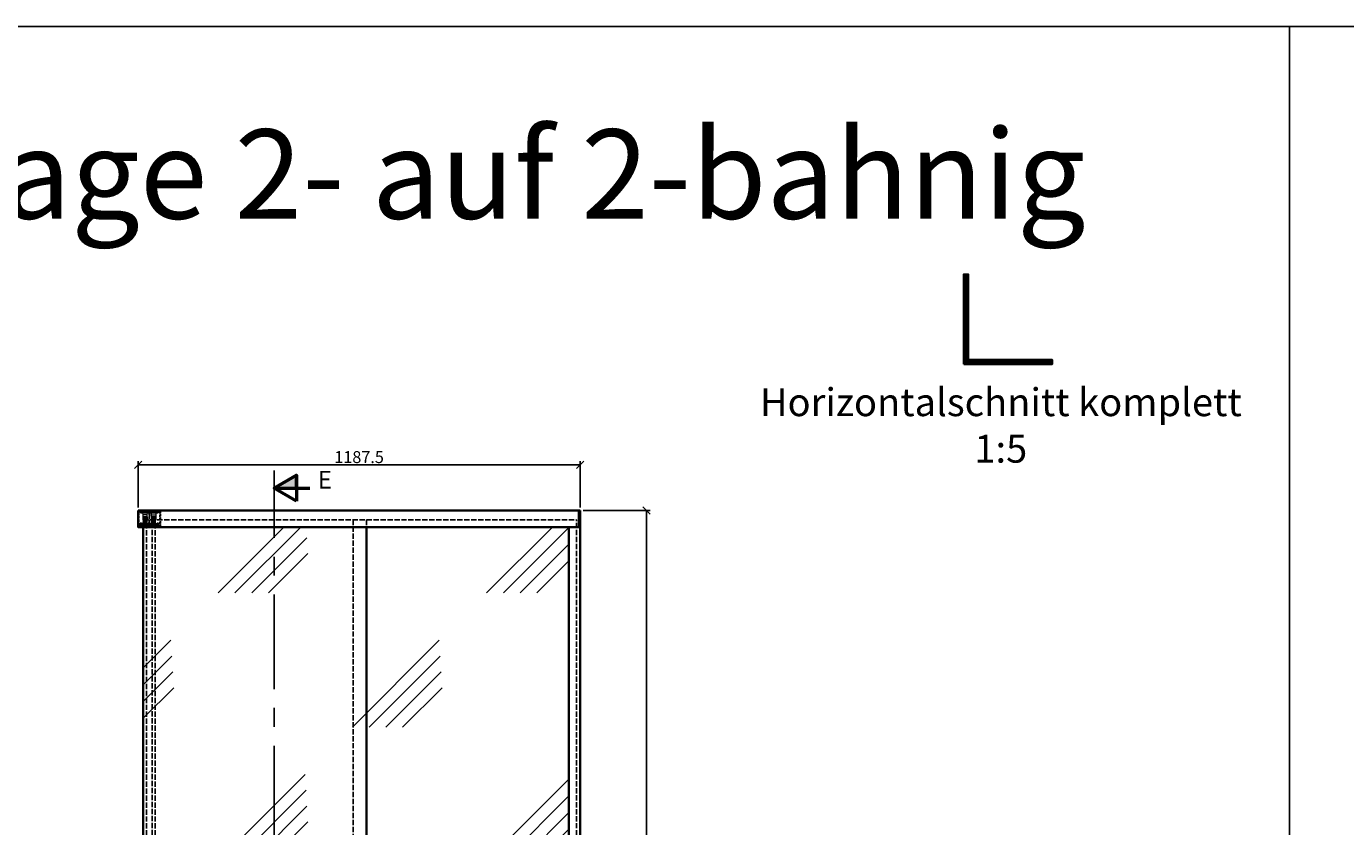
# Model space of a CAD drawing. Units: millimetres. Extents: x -61540 to -3343, y -21029 to 9387.
# Drawn here: x -48783 to -45238, y -11446 to -9296 of the extents above; entities that cross this region are included whole.
import ezdxf
from ezdxf.enums import TextEntityAlignment as Align

# ---------------------------------------------------------------- set-up
doc = ezdxf.new("R2010")
doc.units = ezdxf.units.MM
for name, pattern in [('AM_DIN_F_W050', [6.25, 4.75, -1.5]), ('AM_DIN_G_W050', [13.75, 9.75, -1.5, 1, -1.5]), ('CENTER', [7, 4, -1, 1, -1]), ('MITTE', [50.8, 31.75, -6.35, 6.35, -6.35]), ('VERDECKT', [9.525, 6.35, -3.175])]:
    doc.linetypes.add(name, pattern=pattern)
for name, color, linetype, lineweight in [('Aluminium-AM_0', 40, 'Continuous', 35), ('Aluminium-AM_8', 251, 'Continuous', 18), ('AM_5', 254, 'Continuous', 20), ('AM_6', 10, 'Continuous', 25), ('AM_7', 5, 'AM_DIN_G_W050', 25), ('AM_8', 251, 'Continuous', 18), ('Chromstahl-AM_0', 2, 'Continuous', 35), ('Chromstahl-AM_3', 41, 'AM_DIN_F_W050', 25), ('Glas-AM_0', 96, 'Continuous', 35), ('Glas-AM_1', 94, 'Continuous', 50), ('Glas-AM_3', 66, 'AM_DIN_F_W050', 25), ('Glas-AM_7', 66, 'CENTER', 25), ('Glas-AM_8', 251, 'Continuous', 18), ('Gummi-AM_0', 2, 'Continuous', 35), ('Gummi-AM_3', 175, 'AM_DIN_F_W050', 25), ('Gummi-AM_8', 251, 'Continuous', 18), ('Schnittsymbole', 10, 'Continuous', 50), ('SchraubenundBeschläge-AM_0', 247, 'Continuous', 35)]:
    doc.layers.add(name, color=color, linetype=linetype, lineweight=lineweight)
doc.layers.add('Aluminium-AM_3', color=54, linetype='VERDECKT')
doc.layers.add('Schnittslinie', color=1, linetype='MITTE')
doc.layers.add('Rasterlinien', color=255, linetype='Continuous', plot=False)
doc.styles.add('Arial', font='arial.ttf', dxfattribs={"width": 0.9})
doc.styles.add('ARIALS', font='ARIALN.TTF')
doc.styles.add('NORM', font='simplex.shx')
doc.styles.add('PFI', font='isocp.shx', dxfattribs={"width": 0.9})
doc.dimstyles.new('PFI', dxfattribs={"dimscale": 0, "dimtxt": 4, "dimasz": 1, "dimexe": 1.25, "dimexo": 1, "dimtad": 1, "dimdec": 1, "dimdsep": 46, "dimtxsty": 'PFI', "dimblk": 'ARCHTICK', "dimcen": 2, "dimclrt": 2, "dimadec": 1, "dimazin": 0, "dimtfac": 1, "dimtdec": 1, "dimtix": 1, "dimtmove": 2, "dimatfit": 3, "dimfxl": 1, "dimtolj": 1, "dimtzin": 0, "dimarcsym": 0})

# ---------------------------------------------------------------- blocks, each defined once
blk = doc.blocks.new('*U878')
at = {"layer": 'Schnittsymbole'}
for points in [[(7.5, 194.03), (0, 189.7), (7.5, 189.7)], [(7.5, -70.53), (0, -74.86), (7.5, -74.86)]]:
    blk.add_hatch(color=256, dxfattribs=at).paths.add_polyline_path(points)
at = {"layer": 'Schnittslinie'}
blk.add_lwpolyline([(0, -80.96), (0, 195.6)], dxfattribs=at)
at = {"layer": 'Schnittsymbole'}
for points in [[(7.5, 189.7), (7.5, 194.03), (0, 189.7), (7.5, 189.7)], [(0, 189.7), (12, 189.7)], [(7.5, -74.86), (7.5, -70.53), (0, -74.86), (7.5, -74.86)], [(0, -74.86), (12, -74.86)]]:
    blk.add_lwpolyline(points, dxfattribs=at)
for points in [[(7.5, 185.37), (0, 189.7), (7.5, 194.03)], [(7.5, -79.19), (0, -74.86), (7.5, -70.53)]]:
    blk.add_lwpolyline(points, close=True, dxfattribs=at)
at = {"layer": 'Schnittsymbole', "style": 'NORM'}
blk.add_attdef('SCHNITT1', (14.65, 189.53), '', height=6, dxfattribs=at)
blk.add_attdef('SCHNITT2', text='', height=6, dxfattribs=at).set_placement((14.65, -75.02), align=Align.TOP_LEFT)
blk = doc.blocks.new('A$C19F963B3')
at = {"layer": 'SchraubenundBeschläge-AM_0', "color": 0, "linetype": 'Continuous', "lineweight": 0, "extrusion": (0, 1, -2.22045e-16)}
for p, q in [((-9.4, 6.3), (-9.4, 8.4)), ((-9.1, 8.7), (-6.9, 8.7)), ((-8.3, 6), (-9.1, 6)), ((-8.3, 7.2), (-8.3, 6)), ((-5.4, 7.2), (-8.3, 7.2)), ((-6.9, 10.5), (7.6, 10.5)), ((-6.9, 8.7), (-6.9, 10.5)), ((-5.6, 29.5), (-5.6, 30.2)), ((-5.6, 30.2), (6.4, 30.2)), ((6.4, 29.5), (-5.6, 29.5)), ((-5.6, 27.5), (-5.6, 29.5)), ((6.4, 27.5), (-5.6, 27.5)), ((-5.6, 21.5), (-5.6, 27.5)), ((6.4, 21.5), (-5.6, 21.5)), ((-5.6, 21.5), (-5.6, 15.5)), ((-5.6, 15.5), (-5.6, 10.5)), ((-5.6, 15.5), (6.4, 15.5)), ((-4.9, 9), (-4.9, 7.7)), ((5.6, 9), (-4.9, 9)), ((-0.9, 10.5), (-1.6, 10.1)), ((2.4, 10.1), (-1.6, 10.1)), ((-1.6, 9), (-1.6, 10.1)), ((-1.6, 5.7), (-1.6, 9)), ((-1.6, 5.7), (2.4, 5.7)), ((0.4, 4.5), (-1.6, 5.7)), ((-1.2, 9), (-1.2, 10.5)), ((-0.8, 8), (-0.8, 10.5)), ((0.4, 7.3), (-0.8, 8)), ((-0.2, 8), (-0.2, 10.5)), ((0.4, 7.3), (1.6, 8)), ((0.4, 4.5), (2.4, 5.7)), ((1, 8), (1, 10.5)), ((1.6, 8), (1.6, 10.5)), ((1.7, 10.5), (2.4, 10.1)), ((2, 9), (2, 10.5)), ((2.4, 9), (2.4, 10.1)), ((2.4, 5.7), (2.4, 9)), ((5.6, 7.7), (5.6, 9)), ((9.1, 7.2), (6.1, 7.2)), ((6.4, 29.5), (6.4, 30.2)), ((6.4, 27.5), (6.4, 29.5)), ((6.4, 21.5), (6.4, 27.5)), ((6.4, 15.5), (6.4, 21.5)), ((6.4, 10.5), (6.4, 15.5)), ((7.6, 10.5), (7.6, 8.7)), ((7.6, 8.7), (9.8, 8.7)), ((9.1, 6), (9.1, 7.2)), ((9.8, 6), (9.1, 6)), ((10.1, 8.4), (10.1, 6.3))]:
    blk.add_line(p, q, dxfattribs=at)
at = {"layer": 'SchraubenundBeschläge-AM_0', "color": 0, "linetype": 'Continuous', "lineweight": 0, "extrusion": (0, -2.22045e-16, -1)}
for centre, radius, start, end in [((9.1, 8.4), 0.3, 0, 90), ((9.1, 6.3), 0.3, 270, 360), ((5.4, 7.7), 0.5, 180, 270), ((-6.1, 7.7), 0.5, 270, 360), ((-9.8, 8.4), 0.3, 90, 180), ((-9.8, 6.3), 0.3, 180, 270)]:
    blk.add_arc(centre, radius, start, end, dxfattribs=at)
at = {"layer": 'SchraubenundBeschläge-AM_0', "color": 0, "linetype": 'Continuous', "lineweight": 0}
for start, end in [(135.0991, 44.9009), (44.9009, 135.0991)]:
    blk.add_arc((0.4, 27.8), 3.4, start, end, dxfattribs=at)
for points in [[(-0.8, 8), (-0.5, 7.8), (-0.2, 8)], [(-0.2, 8), (0.4, 7.8), (1, 8)], [(1, 8), (1.3, 7.8), (1.6, 8)]]:
    blk.add_rational_spline(points, [1, 1.15470053838, 1], degree=2, dxfattribs=at)
blk = doc.blocks.new('A$C18CA6AA8')
at = {"layer": 'SchraubenundBeschläge-AM_0', "color": 0, "linetype": 'Continuous', "lineweight": 0, "extrusion": (2.22045e-16, 1, -2.22045e-16)}
for p, q in [((-8.6, 3.6), (-8.6, 11.6)), ((-8.1, 12.1), (1.7, 12.1)), ((1.7, 3.1), (-8.1, 3.1)), ((-5.3, 11.9), (-5.9, 10.8)), ((0.1, 10.8), (-5.9, 10.8)), ((-5.9, 4.5), (-5.9, 10.8)), ((-5.9, 4.5), (0.1, 4.5)), ((-4.8, 3.9), (-5.9, 4.5)), ((-5.4, 3.3), (-5.4, 11.9)), ((-5.3, 11.9), (-0.5, 11.9)), ((-0.9, 3.9), (-4.8, 3.9)), ((-4.4, 8.4), (-4.4, 11.9)), ((-2.9, 7.4), (-4.4, 8.3)), ((-4.3, 8.4), (-4.3, 11.9)), ((-3, 11.9), (-3, 8.4)), ((-2.9, 7.4), (-1.4, 8.3)), ((-2.8, 8.4), (-2.8, 11.9)), ((-1.4, 8.4), (-1.4, 11.9)), ((-1.3, 8.4), (-1.3, 11.9)), ((-0.9, 3.9), (0.1, 4.5)), ((-0.5, 11.9), (0.1, 10.8)), ((-0.4, 3.3), (-0.4, 11.9)), ((0.1, 4.5), (0.1, 10.8)), ((1.3, 3.1), (1.3, 12.1)), ((1.5, 11.9), (1.5, 3.3)), ((2.7, 12.1), (1.7, 12.1)), ((1.7, 3.1), (2.7, 3.1)), ((2.7, 12.1), (3, 12.1)), ((3, 3.1), (2.7, 3.1)), ((5.1, 12.1), (3, 12.1)), ((3, 3.1), (5.1, 3.1)), ((3.2, 3.3), (3.2, 11.9)), ((11.7, 12.1), (5.1, 12.1)), ((5.1, 3.1), (11.7, 3.1)), ((5.2, 3.3), (5.2, 11.9)), ((7.5, 11.6), (7.5, 12.1)), ((7.6, 11.6), (7.6, 12.1)), ((9.4, 11.6), (7.6, 11.6)), ((7.8, 11.6), (7.8, 12.1)), ((7.8, 11.6), (7.8, 12.1)), ((8.3, 11.6), (8.3, 12.1)), ((8.6, 11.6), (8.6, 12.1)), ((8.6, 11.6), (8.6, 12.1)), ((8.6, 11.6), (8.6, 12.1)), ((8.7, 11.6), (8.7, 12.1)), ((8.8, 11.6), (8.8, 12.1)), ((9, 11.6), (9, 12.1)), ((9.3, 11.6), (9.3, 12.1)), ((9.4, 11.6), (9.4, 12.1)), ((9.4, 11.6), (9.4, 12.1)), ((9.8, 11.6), (9.4, 11.6)), ((9.5, 11.6), (9.5, 12.1)), ((9.5, 11.6), (9.5, 12.1)), ((9.5, 11.6), (9.5, 12.1)), ((9.5, 11.6), (9.5, 12.1)), ((9.8, 11.6), (9.8, 12.1)), ((9.8, 11.6), (9.8, 12.1)), ((9.8, 11.6), (9.8, 12.1)), ((9.8, 11.6), (9.8, 12.1)), ((9.8, 11.6), (9.8, 11.6)), ((11.7, 12.1), (12, 12.1)), ((12, 3.1), (11.7, 3.1)), ((12.2, 3.3), (12.2, 11.9))]:
    blk.add_line(p, q, dxfattribs=at)
at = {"layer": 'SchraubenundBeschläge-AM_0', "color": 0, "linetype": 'Continuous', "lineweight": 0, "extrusion": (-4.93038e-32, -2.22045e-16, -1)}
for centre, start, end in [((-1.7, 11.9), 0, 90), ((-1.7, 3.3), 270, 0)]:
    blk.add_arc(centre, 0.2, start, end, dxfattribs=at)
at = {"layer": 'SchraubenundBeschläge-AM_0', "color": 0, "linetype": 'Continuous', "lineweight": 0}
for centre, start, end in [((3, 11.9), 0, 90), ((3, 3.3), 270, 0), ((12, 11.9), 0, 90), ((12, 3.3), 270, 0)]:
    blk.add_arc(centre, 0.2, start, end, dxfattribs=at)
at = {"layer": 'SchraubenundBeschläge-AM_0', "color": 0, "linetype": 'Continuous', "lineweight": 0, "extrusion": (-4.93038e-32, -2.22045e-16, -1)}
blk.add_ellipse((5.1, 11.9), major_axis=(0, 0.2), ratio=0.414214, start_param=0, end_param=1.570796, dxfattribs=at)
at = {"layer": 'SchraubenundBeschläge-AM_0', "color": 0, "linetype": 'Continuous', "lineweight": 0}
blk.add_ellipse((5.1, 3.3), major_axis=(0, 0.2), ratio=0.414214, start_param=-3.141593, end_param=-1.570796, dxfattribs=at)
for points, knots in [([(-8.1, 12.1), (-8.1, 12.1), (-8.2, 12.1), (-8.3, 12), (-8.4, 12), (-8.5, 11.9), (-8.5, 11.9), (-8.6, 11.7), (-8.6, 11.7), (-8.6, 11.6)], [0.22318094, 0.22318094, 0.22318094, 0.22318094, 0.24190577, 0.24190577, 0.26053636, 0.26053636, 0.27907242, 0.27907242, 0.29753772, 0.29753772, 0.29753772, 0.29753772]), ([(-8.6, 3.6), (-8.6, 3.5), (-8.6, 3.5), (-8.5, 3.4), (-8.5, 3.3), (-8.4, 3.2), (-8.3, 3.2), (-8.2, 3.1), (-8.1, 3.1), (-8.1, 3.1)], [0.29753772, 0.29753772, 0.29753772, 0.29753772, 0.31600303, 0.31600303, 0.33453909, 0.33453909, 0.35316968, 0.35316968, 0.37189451, 0.37189451, 0.37189451, 0.37189451]), ([(-5.4, 11.9), (-5.4, 11.9), (-5.4, 12), (-5.4, 12), (-5.4, 12), (-5.4, 12.1), (-5.5, 12.1), (-5.5, 12.1), (-5.6, 12.1), (-5.6, 12.1)], [0.06021802, 0.06021802, 0.06021802, 0.06021802, 0.06753797, 0.06753797, 0.07500022, 0.07500022, 0.08262293, 0.08262293, 0.0903585, 0.0903585, 0.0903585, 0.0903585]), ([(-5.6, 3.1), (-5.6, 3.1), (-5.5, 3.1), (-5.5, 3.1), (-5.4, 3.2), (-5.4, 3.2), (-5.4, 3.2), (-5.4, 3.3), (-5.4, 3.3), (-5.4, 3.3)], [0.03007754, 0.03007754, 0.03007754, 0.03007754, 0.03781311, 0.03781311, 0.04543583, 0.04543583, 0.05289807, 0.05289807, 0.06021802, 0.06021802, 0.06021802, 0.06021802]), ([(-0.2, 12.1), (-0.2, 12.1), (-0.2, 12.1), (-0.3, 12.1), (-0.3, 12.1), (-0.3, 12), (-0.3, 12), (-0.4, 12), (-0.4, 11.9), (-0.4, 11.9)], [0.03007754, 0.03007754, 0.03007754, 0.03007754, 0.03781311, 0.03781311, 0.04543583, 0.04543583, 0.05289807, 0.05289807, 0.06021802, 0.06021802, 0.06021802, 0.06021802]), ([(-0.4, 3.3), (-0.4, 3.3), (-0.4, 3.3), (-0.3, 3.2), (-0.3, 3.2), (-0.3, 3.2), (-0.3, 3.1), (-0.2, 3.1), (-0.2, 3.1), (-0.2, 3.1)], [0.06021802, 0.06021802, 0.06021802, 0.06021802, 0.06753797, 0.06753797, 0.07500022, 0.07500022, 0.08262293, 0.08262293, 0.0903585, 0.0903585, 0.0903585, 0.0903585]), ([(9.8, 11.6), (9.8, 11.6), (9.8, 11.6), (9.8, 11.6), (9.8, 11.6), (9.8, 11.6)], [-0.01835629, -0.01835629, -0.01835629, -0.01835629, -0.01132812, -0.01132812, 0, 0, 0, 0])]:
    blk.add_open_spline(points, degree=3, knots=knots, dxfattribs=at)
for points in [[(-4.4, 8.4), (-4.4, 8.2), (-4.3, 8.4)], [(-3, 8.4), (-3.7, 8.2), (-4.4, 8.4)], [(-4.3, 8.4), (-3.5, 8.2), (-2.8, 8.4)], [(-1.4, 8.4), (-2.2, 8.2), (-3, 8.4)], [(-2.8, 8.4), (-2, 8.2), (-1.3, 8.4)], [(-1.3, 8.4), (-1.4, 8.2), (-1.4, 8.4)]]:
    blk.add_rational_spline(points, [1, 1.15470053838, 1], degree=2, dxfattribs=at)
blk.add_open_spline([(7.6, 11.6), (7.5, 11.6), (7.5, 11.6), (7.5, 11.6)], degree=3, dxfattribs=at)
blk = doc.blocks.new('Aktivator 8mm Glas')
at = {"layer": 'SchraubenundBeschläge-AM_0', "ltscale": 3}
blk.add_lwpolyline([(-3.5, 12.5), (3.5, 12.5), (3.5, -10), (-3.5, -10)], close=True, dxfattribs=at)
for points in [[(-3.5, 1.7), (3.5, 1.7)], [(-3.5, 0), (3.5, 0)]]:
    blk.add_lwpolyline(points, dxfattribs=at)
blk = doc.blocks.new('8mm Glas o. Tür Einzug')
at = {"layer": 'Glas-AM_7'}
blk.add_lwpolyline([(0, 0), (0, 7.5), (8, 7.5), (8, 0)], dxfattribs=at)
blk = doc.blocks.new('Schlauchdichtung 8mm verdeckt')
at = {"layer": 'Gummi-AM_3'}
for points in [[(5.3, 3.6, 0.383164), (4, 3.5, 0.055245), (2.5, 1.7), (1.1, 1.9), (1.1, 3.3, 0.414214), (0.9, 3.5), (0.4, 3.5, 0.414214), (0.2, 3.3), (0.2, 3), (0, 2.8, 0.414214), (0, 2.6), (0.2, 2.4), (0.2, 1.8), (0, 1.6, 0.414214), (0, 1.4), (0.2, 1.2), (0.2, -1.2), (0, -1.4, 0.414214), (0, -1.6), (0.2, -1.8), (0.2, -2.4), (0, -2.6, 0.414214), (0, -2.8), (0.2, -3), (0.2, -3.3, 0.414214), (0.4, -3.5), (0.9, -3.5, 0.414214), (1.1, -3.3), (1.1, -1.9), (2.5, -1.7, 0.055245), (4, -3.5, 0.383164), (5.3, -3.6, 0.006685), (5.4, -3.5), (5.6, -3.5, 0.288787), (6, -3.4, 0.038048), (6.4, -2.6, 0.503232), (6.3, -2.3), (6.2, -2.3, 0.033088), (6.4, -1.6), (6.6, -1.7, 0.387565), (6.8, -1.5, 0.04061), (7, -0.6, 0.393707), (6.8, -0.4), (6.7, -0.4, 0.032442), (6.7, 0.3), (6.8, 0.4, 0.393707), (7, 0.6, 0.04061), (6.8, 1.5, 0.387565), (6.6, 1.7), (6.4, 1.6, 0.033088), (6.2, 2.3), (6.3, 2.3, 0.503232), (6.4, 2.6, 0.038048), (6, 3.3, 0.288787), (5.6, 3.5), (5.4, 3.5, 0.006685)], [(1.8, -1.2), (1.2, -1.3, -0.455726), (1, -1.1), (1, 1.1, -0.455726), (1.2, 1.3), (1.8, 1.2, -0.373885), (2, 1), (2, -1, -0.373885)], [(4.9, -3.1, -1.179323), (4.5, -3.1, -0.060944), (2.8, -1.1), (2.8, 1, -0.060944), (4.5, 3.1, -1.179323), (4.9, 3.1, -0.366189)]]:
    blk.add_lwpolyline(points, format="xyb", close=True, dxfattribs=at)
blk = doc.blocks.new('Führungsschiene 2-bahnig verdeckt')
at = {"layer": 'Aluminium-AM_3'}
blk.add_lwpolyline([(51.5, -1.8), (51.5, -4.8), (49, -4.8), (49, -6.3), (53, -6.3, 0.414214), (53.5, -5.8), (53.5, -2.1, -0.414214), (53.8, -1.8), (57.9, -1.8, -0.414213), (58.2, -2.1), (58.2, -40.2, -0.414215), (57.2, -41.2), (55.5, -41.2, -0.414213), (54.5, -40.2), (54.5, -35.2, 0.414214), (53.8, -34.5), (51.2, -34.5, 0.414214), (50.5, -35.2), (50.5, -36.8, 0.414214), (51.2, -37.5), (51.7, -37.5), (51.7, -36), (53, -36), (53, -43.5), (51.7, -43.5), (51.7, -42), (51.2, -42, 0.414214), (50.5, -42.8), (50.5, -44.5, 0.414214), (51, -45), (54, -45, 0.414214), (54.5, -44.5), (54.5, -44, -0.414214), (55.5, -43), (57.2, -43, -0.414213), (58.2, -44), (58.2, -44.5, 0.414214), (58.7, -45), (59.5, -45, 0.414214), (60, -44.5), (60, 0), (0, 0), (0, -44.5, 0.414214), (0.5, -45), (1.3, -45, 0.414214), (1.8, -44.5), (1.8, -44, -0.414213), (2.8, -43), (4.5, -43, -0.414214), (5.5, -44), (5.5, -44.5, 0.414214), (6, -45), (9, -45, 0.414214), (9.5, -44.5), (9.5, -42.8, 0.414214), (8.8, -42), (8.3, -42), (8.3, -43.5), (7, -43.5), (7, -36), (8.3, -36), (8.3, -37.5), (8.8, -37.5, 0.414214), (9.5, -36.8), (9.5, -35.2, 0.414214), (8.8, -34.5), (6.3, -34.5, 0.414214), (5.5, -35.2), (5.5, -40.2, -0.414213), (4.5, -41.2), (2.8, -41.2, -0.414215), (1.8, -40.2), (1.8, -2.1, -0.414213), (2.1, -1.8), (6.2, -1.8, -0.414214), (6.5, -2.1), (6.5, -5.8, 0.414214), (7, -6.3), (11, -6.3), (11, -4.8), (8.5, -4.8), (8.5, -1.8), (18.2, -1.8), (18.5, -1.5), (18.8, -1.8), (28.5, -1.8), (28.5, -2.8), (29, -2.8), (29, -3.8), (28.5, -3.8), (28.5, -4.8), (26, -4.8), (26, -6.3), (28.7, -6.3, -0.414214), (29.2, -6.8), (29.2, -34.2, -0.414214), (28.9, -34.5), (27.4, -34.5, 0.414214), (27.1, -34.8), (27.1, -36.8, 0.414214), (27.9, -37.5), (28.2, -37.5), (28.2, -36), (29.5, -36), (29.5, -43.5), (28.2, -43.5), (28.2, -42), (27.9, -42, 0.414214), (27.1, -42.8), (27.1, -44.5, 0.414214), (27.6, -45), (32.9, -45), (32.9, -42.8, 0.414214), (32.1, -42), (31.8, -42), (31.8, -43.5), (30.5, -43.5), (30.5, -36), (31.8, -36), (31.8, -37.5), (32.1, -37.5, 0.414214), (32.9, -36.8), (32.9, -35.2, 0.414214), (32.1, -34.5), (31, -34.5, -0.414214), (30.7, -34.2), (30.7, -6.8, -0.414214), (31.2, -6.3), (34, -6.3), (34, -4.8), (31.5, -4.8), (31.5, -3.8), (31, -3.8), (31, -2.8), (31.5, -2.8), (31.5, -1.8), (41.2, -1.8), (41.5, -1.5), (41.8, -1.8), (51.5, -1.8)], format="xyb", dxfattribs=at)
blk = doc.blocks.new('Bumper')
at = {"layer": 'AM_8'}
h = blk.add_hatch(color=253, dxfattribs=at)
h.dxf.hatch_style = 1
h.paths.add_polyline_path([(0, -0.5), (-4.5, -0.5), (-4.5, -2.5), (0, -2.5)])
at = {"layer": 'Gummi-AM_8'}
h = blk.add_hatch(dxfattribs=at)
h.set_pattern_fill('ANSI37', color=256, scale=0.5)
h.set_pattern_definition([(45, (55.8948, -0.5), (-1.12253, 1.12253), []), (135, (55.8948, -0.5), (-1.12253, -1.12253), [])])
h.paths.add_polyline_path([(0, -0.5), (-4.5, -0.5), (-4.5, -2.5), (0, -2.5)])
at = {"layer": 'Gummi-AM_0'}
blk.add_lwpolyline([(-4.5, -2.5), (-4.5, -0.5), (0, -0.5), (0, -2.5)], close=True, dxfattribs=at)
blk = doc.blocks.new('*U64')
at = {"layer": 'Aluminium-AM_0', "ltscale": 3}
blk.add_lwpolyline([(15, -5), (-4, -5, -0.414214), (-4, -4), (-4, 0), (16, 0), (16, -4, -0.414214)], format="xyb", close=True, dxfattribs=at)
for points in [[(-1, 0), (-1, -5)], [(12, -5), (12, 0)]]:
    blk.add_lwpolyline(points, dxfattribs=at)
at = {"layer": 'Aluminium-AM_3', "ltscale": 3}
for points in [[(-4, 0), (-4, 12, -0.414214), (-4, 13), (0, 13, -0.414214), (0, 12), (0, 0)], [(16, 0), (16, 4, 0.414214), (15, 5), (12, 5, 0.414214), (11, 4), (11, 0)]]:
    blk.add_lwpolyline(points, format="xyb", dxfattribs=at)
at = {"layer": 'AM_7', "xscale": -1, "rotation": 180}
for p in [(0, 12), (16, 4)]:
    blk.add_blockref('Bumper', p, dxfattribs=at)
at = {"layer": 'Aluminium-AM_0', "ltscale": 3, "insert": (4, -3), "char_height": 2, "width": 6.57, "attachment_point": 1, "rotation": 90, "style": 'PFI'}
blk.add_mtext('A', dxfattribs=at)
blk = doc.blocks.new('*U65')
at = {"layer": 'Aluminium-AM_0', "ltscale": 3}
blk.add_lwpolyline([(-4, -5), (15, -5, 0.414214), (16, -4), (16, 0), (-4, 0), (-4, -4, 0.414214)], format="xyb", close=True, dxfattribs=at)
for points in [[(-1, -5), (-1, 0)], [(12, 0), (12, -5)]]:
    blk.add_lwpolyline(points, dxfattribs=at)
at = {"layer": 'Aluminium-AM_3', "ltscale": 3}
for points in [[(-4, 0), (-4, 4, -0.414214), (-4, 5), (0, 5, -0.414214), (0, 4), (0, 0)], [(16, 0), (16, 12, 0.414214), (15, 13), (12, 13, 0.414214), (11, 12), (11, 0)]]:
    blk.add_lwpolyline(points, format="xyb", dxfattribs=at)
at = {"layer": 'AM_7', "xscale": -1, "rotation": 180}
for p in [(0, 4), (16, 12)]:
    blk.add_blockref('Bumper', p, dxfattribs=at)
at = {"layer": 'Aluminium-AM_0', "ltscale": 3, "insert": (4, -3), "char_height": 2, "width": 6.57, "attachment_point": 1, "rotation": 90, "style": 'PFI'}
blk.add_mtext('C', dxfattribs=at)
blk = doc.blocks.new('Endkappe Laufschiene 2-Bahnig')
at = {"layer": 'Aluminium-AM_0', "ltscale": 3}
blk.add_lwpolyline([(-60, 0), (0, 0), (0, 3), (-60, 3)], close=True, dxfattribs=at)
blk = doc.blocks.new('265322232')
at = {"ltscale": 3}
h = blk.add_hatch(dxfattribs=at)
h.set_pattern_fill('ANSI37', color=256, scale=4.7)
h.set_pattern_definition([(45, (55.895, 0), (-10.5518, 10.5518), []), (135, (55.895, 0), (-10.5518, -10.5518), [])])
h.paths.add_polyline_path([(0, -2), (1, -2), (1, 2), (0, 2)])
h = blk.add_hatch(dxfattribs=at)
h.set_pattern_fill('ANSI37', color=256, scale=0.38)
h.set_pattern_definition([(45, (55.8948, 0), (-0.853124, 0.853124), []), (135, (55.8948, 0), (-0.853124, -0.853124), [])])
h.paths.add_polyline_path([(0, -2), (1, -2), (1, 2), (0, 2)])
at = {"layer": 'Gummi-AM_8'}
h = blk.add_hatch(color=253, dxfattribs=at)
h.dxf.hatch_style = 1
h.paths.add_polyline_path([(1, 2), (0, 2), (0, -2), (1, -2)])
at = {"layer": 'Gummi-AM_0'}
for p, q in [((5, 2), (1, 1)), ((5, 1), (1, 0)), ((5, 1), (1, 1)), ((5, 1), (1, 1)), ((5, 0), (1, 0)), ((5, 0), (1, 0)), ((5, 0), (1, 0)), ((5, 0), (1, 0)), ((5, -1), (1, -1)), ((5, -2), (1, -1)), ((5, -1), (1, -1)), ((1, -1), (5, -1)), ((5, -1), (1, -1))]:
    blk.add_line(p, q, dxfattribs=at)
blk.add_lwpolyline([(0, -2), (1, -2), (1, 2), (0, 2)], close=True, dxfattribs=at)
blk = doc.blocks.new('111122014')
at = {"layer": 'Aluminium-AM_8'}
h = blk.add_hatch(color=157, dxfattribs=at)
h.dxf.hatch_style = 1
h.paths.add_polyline_path([(0, 10, 0.414214), (0, 10), (-29, 10, 0.414214), (-30, 10), (-30, 7, 0.414214), (-29, 6), (-26, 6, 0.414214), (-26, 7), (-26, 7, 0.414214), (-26, 7), (-27, 7, -0.414214), (-27, 8), (-27, 8, -0.414214), (-27, 9), (-22, 9, -0.414214), (-22, 8), (-22, 7, -0.414214), (-22, 7), (-23, 7, 0.414214), (-23, 7), (-23, 7, 0.414214), (-23, 6), (-20, 6, 0.414214), (-20, 7), (-20, 8, -0.414214), (-20, 9), (-16, 9, -0.414214), (-16, 8), (-16, 7, 0.414214), (-16, 7), (-14, 7, 0.414214), (-14, 7), (-14, 8, -0.414214), (-14, 9), (-10, 9, -0.414214), (-10, 8), (-10, 7, 0.414214), (-10, 7), (-8, 7, 0.414214), (-8, 7), (-8, 8, -0.414214), (-8, 8), (-6, 8, -0.414214), (-6, 8), (-6, 6, 0.414214), (-6, 6), (-5, 6, 0.414214), (-5, 6), (-5, 8, -0.414214), (-5, 8), (-2, 8, -0.414214), (-2, 8), (-2, 1, 0.198912), (-2, 1), (-2, 0, -0.414214), (-2, 0), (-2, -1, 0.198912), (-2, -1), (-2, -8, -0.414214), (-2, -8), (-5, -8, -0.414214), (-5, -8), (-5, -6, 0.414214), (-5, -6), (-6, -6, 0.414214), (-6, -6), (-6, -8, -0.414214), (-6, -8), (-8, -8, -0.414214), (-8, -8), (-8, -7, 0.414214), (-8, -7), (-10, -7, 0.414214), (-10, -7), (-10, -8, -0.414214), (-10, -8), (-14, -8, -0.414214), (-14, -8), (-14, -7, 0.414214), (-14, -7), (-16, -7, 0.414214), (-16, -7), (-16, -8, -0.414214), (-16, -8), (-20, -8, -0.414214), (-20, -8), (-20, -7, 0.414214), (-20, -6), (-23, -6, 0.414214), (-23, -7), (-23, -7, 0.414214), (-23, -7), (-22, -7, -0.414214), (-22, -7), (-22, -8, -0.414214), (-22, -9), (-27, -9, -0.414214), (-27, -8), (-27, -8, -0.414214), (-27, -7), (-26, -7, 0.414214), (-26, -7), (-26, -7, 0.414214), (-26, -6), (-29, -6, 0.414214), (-30, -7), (-30, -9, 0.414214), (-29, -10), (0, -10, 0.414214), (0, -10), (0, -8, 0.305615), (0, -7, -0.305615), (0, -7), (0, 7, -0.305615), (0, 8, 0.305615), (0, 8)])
at = {"layer": 'Aluminium-AM_0', "ltscale": 0.2}
blk.add_lwpolyline([(-2, 8, 0.414214), (-2, 8), (-5, 8, 0.414214), (-5, 8), (-5, 6, -0.414214), (-5, 6), (-6, 6, -0.414214), (-6, 6), (-6, 8, 0.414214), (-6, 8), (-8, 8, 0.414214), (-8, 8), (-8, 7, -0.414214), (-8, 7), (-10, 7, -0.414214), (-10, 7), (-10, 8, 0.414214), (-10, 9), (-14, 9, 0.414214), (-14, 8), (-14, 7, -0.414214), (-14, 7), (-16, 7, -0.414214), (-16, 7), (-16, 8, 0.414214), (-16, 9), (-20, 9, 0.414214), (-20, 8), (-20, 7, -0.414214), (-20, 6), (-23, 6, -0.414214), (-23, 7), (-23, 7, -0.414214), (-23, 7), (-22, 7, 0.414214), (-22, 7), (-22, 8, 0.414214), (-22, 9), (-27, 9, 0.414214), (-27, 8), (-27, 8, 0.414214), (-27, 7), (-26, 7, -0.414214), (-26, 7), (-26, 7, -0.414214), (-26, 6), (-29, 6, -0.414214), (-30, 7), (-30, 10, -0.414214), (-29, 10), (0, 10, -0.414214), (0, 10), (0, 8, -0.305615), (0, 8, 0.305615), (0, 7), (0, -7, 0.305615), (0, -7, -0.305615), (0, -8), (0, -10, -0.414214), (0, -10), (-29, -10, -0.414214), (-30, -9), (-30, -7, -0.414214), (-29, -6), (-26, -6, -0.414214), (-26, -7), (-26, -7, -0.414214), (-26, -7), (-27, -7, 0.414214), (-27, -8), (-27, -8, 0.414214), (-27, -9), (-22, -9, 0.414214), (-22, -8), (-22, -7, 0.414214), (-22, -7), (-23, -7, -0.414214), (-23, -7), (-23, -7, -0.414214), (-23, -6), (-20, -6, -0.414214), (-20, -7), (-20, -8, 0.414214), (-20, -8), (-16, -8, 0.414214), (-16, -8), (-16, -7, -0.414214), (-16, -7), (-14, -7, -0.414214), (-14, -7), (-14, -8, 0.414214), (-14, -8), (-10, -8, 0.414214), (-10, -8), (-10, -7, -0.414214), (-10, -7), (-8, -7, -0.414214), (-8, -7), (-8, -8, 0.414214), (-8, -8), (-6, -8, 0.414214), (-6, -8), (-6, -6, -0.414214), (-6, -6), (-5, -6, -0.414214), (-5, -6), (-5, -8, 0.414214), (-5, -8), (-2, -8, 0.414214), (-2, -8), (-2, -1, -0.198912), (-2, -1), (-2, 0, 0.414214), (-2, 0), (-2, 1, -0.198912), (-2, 1)], format="xyb", close=True, dxfattribs=at)
at = {"rotation": 270}
blk.add_blockref('265322232', (-24, 9), dxfattribs=at)
at = {"xscale": -1, "rotation": 270}
blk.add_blockref('265322232', (-24, -9), dxfattribs=at)
blk = doc.blocks.new('_ArchTick')
at = {"color": 2}
blk.add_lwpolyline([(1.25, 1.25), (-1.25, -1.25)], dxfattribs=at)
blk = doc.blocks.new('*D2445')
at = {"layer": 'AM_5', "color": 0, "lineweight": -2, "ltscale": 3, "transparency": 16777216}
for p, q in [((-48482.4, -10588.5), (-48482.4, -10464.3)), ((-48482.4, -10474.3), (-47294.9, -10474.3)), ((-47294.9, -10588.5), (-47294.9, -10464.3))]:
    blk.add_line(p, q, dxfattribs=at)
at = {"layer": 'Defpoints', "color": 0, "ltscale": 3, "transparency": 16777216}
for p in [(-47294.9, -10474.3), (-48482.4, -10596.5), (-47294.9, -10596.5)]:
    blk.add_point(p, dxfattribs=at)
at = {"layer": 'AM_5', "color": 0, "lineweight": -2, "ltscale": 3, "transparency": 16777216, "xscale": 8, "yscale": 8, "zscale": 8, "rotation": 180}
blk.add_blockref('_ArchTick', (-48482.4, -10474.3), dxfattribs=at)
at = {"layer": 'AM_5', "color": 0, "lineweight": -2, "ltscale": 3, "transparency": 16777216, "xscale": 8, "yscale": 8, "zscale": 8}
blk.add_blockref('_ArchTick', (-47294.9, -10474.3), dxfattribs=at)
at = {"layer": 'AM_5', "color": 2, "ltscale": 3, "transparency": 16777216, "insert": (-47888.7, -10453.3), "char_height": 32, "attachment_point": 5, "style": 'PFI'}
blk.add_mtext('\\A1;1187.5', dxfattribs=at)
blk = doc.blocks.new('*D2371')
at = {"layer": 'AM_5', "color": 0, "lineweight": -2, "ltscale": 3, "transparency": 16777216}
for p, q in [((-47286.9, -10596.5), (-47106.1, -10596.5)), ((-47116.1, -10596.5), (-47116.1, -12596.5)), ((-47286.9, -12596.5), (-47106.1, -12596.5))]:
    blk.add_line(p, q, dxfattribs=at)
at = {"layer": 'Defpoints', "color": 0, "ltscale": 3, "transparency": 16777216}
for p in [(-47294.9, -10596.5), (-47294.9, -12596.5), (-47116.1, -12596.5)]:
    blk.add_point(p, dxfattribs=at)
at = {"layer": 'AM_5', "color": 0, "lineweight": -2, "ltscale": 3, "transparency": 16777216, "xscale": 8, "yscale": 8, "zscale": 8}
for p, rotation in [((-47116.1, -10596.5), 90), ((-47116.1, -12596.5), 270)]:
    blk.add_blockref('_ArchTick', p, dxfattribs=dict(at, rotation=rotation))
at = {"layer": 'AM_5', "color": 2, "ltscale": 3, "transparency": 16777216, "insert": (-47137.1, -11596.5), "char_height": 32, "attachment_point": 5, "rotation": 90, "style": 'PFI'}
blk.add_mtext('\\A1;2000', dxfattribs=at)

msp = doc.modelspace()

# ---------------------------------------------------------------- hatches: boundary and pattern name
at = {"layer": 'AM_8', "ltscale": 3}
h = msp.add_hatch(dxfattribs=at)
h.set_pattern_fill('GLAS1', color=253, scale=300)
h.set_pattern_definition([(45, (55.9, 0), (0, 721.249), [330, -180]), (45, (100.9, 0), (0, 721.249), [270, -240]), (45, (145.9, 0), (0, 721.249), [210, -300]), (45, (190.9, 0), (0, 721.249), [150, -360])])
h.paths.add_polyline_path([(-48117.011, -12054.459), (-48468.916, -12054.459), (-48468.916, -12522.498), (-48117.011, -12522.498)])
h.paths.add_polyline_path([(-48117.011, -12522.498), (-47904.93, -12522.498), (-47904.93, -12054.459), (-48117.011, -12054.459)])
h.paths.add_polyline_path([(-48117.011, -12054.459), (-48117.011, -11637.651), (-48135.729, -11644.672), (-48135.729, -11560.306), (-48117.011, -11567.326), (-48117.011, -10641.489), (-48468.916, -10641.489), (-48468.916, -12054.459)])
h.paths.add_polyline_path([(-47904.93, -10641.489), (-48117.011, -10641.489), (-48117.011, -11567.326), (-48023.265, -11602.489), (-48117.011, -11637.651), (-48117.011, -12054.459), (-47904.93, -12054.459)])
h.paths.add_polyline_path([(-47904.93, -12054.459), (-47868.916, -12054.459), (-47868.916, -10641.489), (-47904.93, -10641.489)])
h.paths.add_polyline_path([(-47868.916, -12054.459), (-47904.93, -12054.459), (-47904.93, -12522.498), (-47868.916, -12522.498)])
h.paths.add_polyline_path([(-47868.916, -12054.459), (-47868.916, -12522.498), (-47863.916, -12522.498), (-47324.93, -12522.498), (-47324.93, -12054.459)])
h.paths.add_polyline_path([(-47324.93, -10641.489), (-47868.916, -10641.489), (-47868.916, -12054.459), (-47324.93, -12054.459)])
h.paths.add_polyline_path([(-47614.116, -11644.672), (-47726.58, -11602.489), (-47614.116, -11560.306)], flags=16)
at = {"layer": 'Glas-AM_8'}
h = msp.add_hatch(color=134, dxfattribs=at)
h.dxf.hatch_style = 1
h.paths.add_polyline_path([(-46256.319, -10084.346), (-46254.919, -10084.346), (-46254.819, -10084.246), (-46254.819, -9964.446), (-46254.919, -9964.346), (-46256.319, -9964.346), (-46256.419, -9964.446), (-46256.419, -10084.246)])
h = msp.add_hatch(color=134, dxfattribs=at)
h.dxf.hatch_style = 1
h.paths.add_polyline_path([(-46260.919, -10197.146), (-46259.519, -10197.146), (-46259.419, -10197.046), (-46259.419, -10077.246), (-46259.519, -10077.146), (-46260.919, -10077.146), (-46261.019, -10077.246), (-46261.019, -10197.046)])
h = msp.add_hatch(color=134, dxfattribs=at)
h.dxf.hatch_style = 1
h.paths.add_polyline_path([(-46261.219, -10199.446), (-46261.219, -10200.846), (-46261.119, -10200.946), (-46141.319, -10200.946), (-46141.219, -10200.846), (-46141.219, -10199.446), (-46141.319, -10199.346), (-46261.119, -10199.346)])
h = msp.add_hatch(color=134, dxfattribs=at)
h.dxf.hatch_style = 1
h.paths.add_polyline_path([(-46148.419, -10194.846), (-46148.419, -10196.246), (-46148.319, -10196.346), (-46028.519, -10196.346), (-46028.419, -10196.246), (-46028.419, -10194.846), (-46028.519, -10194.746), (-46148.319, -10194.746)])

# ---------------------------------------------------------------- linework, layer by layer
at = {"layer": 'Aluminium-AM_0', "ltscale": 3}
for p, q in [((-48482.416, -10596.489), (-47294.93, -10596.489)), ((-47294.93, -10596.489), (-47294.93, -12596.489))]:
    msp.add_line(p, q, dxfattribs=at)
for points in [[(-46263.916, -10203.843), (-46027.019, -10203.843), (-46027.019, -10191.843), (-46251.916, -10191.843), (-46251.916, -9962.946), (-46263.916, -9962.946)], [(-46253.619, -10084.346), (-46253.619, -9964.346), (-46257.619, -9964.346), (-46257.619, -10084.346)], [(-46258.219, -10197.146), (-46258.219, -10077.146), (-46262.219, -10077.146), (-46262.219, -10197.146)], [(-46261.219, -10202.146), (-46141.219, -10202.146), (-46141.219, -10198.146), (-46261.219, -10198.146)], [(-46148.419, -10197.546), (-46028.419, -10197.546), (-46028.419, -10193.546), (-46148.419, -10193.546)]]:
    msp.add_lwpolyline(points, close=True, dxfattribs=at)
for points in [[(-46263.82, -9962.946), (-46263.82, -10203.747)], [(-46263.36, -10203.287), (-46263.36, -9962.946)], [(-46257.219, -9964.346), (-46257.219, -10084.346)], [(-46254.019, -9964.346), (-46254.019, -10084.346)], [(-46252.48, -9962.946), (-46252.48, -10192.407)], [(-46252.02, -10191.947), (-46252.02, -9962.946)], [(-46261.819, -10077.146), (-46261.819, -10197.146)], [(-46258.619, -10077.146), (-46258.619, -10197.146)], [(-46263.916, -10203.843), (-46251.916, -10191.843)], [(-46027.019, -10203.747), (-46263.82, -10203.747)], [(-46263.36, -10203.287), (-46027.019, -10203.287)], [(-46141.219, -10198.546), (-46261.219, -10198.546)], [(-46141.219, -10201.746), (-46261.219, -10201.746)], [(-46027.019, -10192.407), (-46252.48, -10192.407)], [(-46252.02, -10191.947), (-46027.019, -10191.947)], [(-46028.419, -10193.946), (-46148.419, -10193.946)], [(-46028.419, -10197.146), (-46148.419, -10197.146)], [(-47294.93, -10641.489), (-48482.416, -10641.489), (-48482.416, -10596.489)], [(-47297.93, -10596.489), (-47297.93, -10641.489)], [(-47324.93, -12580.489), (-47324.93, -10641.489)]]:
    msp.add_lwpolyline(points, dxfattribs=at)
at = {"layer": 'Chromstahl-AM_0', "ltscale": 3}
for points in [[(-46260.716, -10076.146), (-46260.716, -9962.946), (-46259.723, -9962.946), (-46259.723, -10076.146)], [(-46256.116, -10085.346), (-46256.116, -10193.546), (-46255.123, -10193.546), (-46255.123, -10085.346)], [(-46149.419, -10196.043), (-46252.723, -10196.043), (-46252.723, -10195.05), (-46149.419, -10195.05)], [(-46140.219, -10199.65), (-46027.019, -10199.65)], [(-46027.019, -10200.643), (-46140.219, -10200.643)]]:
    msp.add_lwpolyline(points, dxfattribs=at)
at = {"layer": 'Chromstahl-AM_3', "ltscale": 3}
for points in [[(-46256.116, -9962.946), (-46256.116, -10085.346)], [(-46255.123, -10085.346), (-46255.123, -9962.946)], [(-46259.723, -10076.146), (-46259.723, -10197.25), (-46260.716, -10197.25), (-46260.716, -10076.146)], [(-46140.219, -10200.643), (-46257.323, -10200.643), (-46257.323, -10199.65), (-46140.219, -10199.65)], [(-46149.419, -10195.05), (-46027.019, -10195.05)], [(-46027.019, -10196.043), (-46149.419, -10196.043)]]:
    msp.add_lwpolyline(points, dxfattribs=at)
at = {"layer": 'Glas-AM_0', "ltscale": 3}
for points in [[(-48468.916, -12522.498), (-48468.916, -10641.489)], [(-47868.916, -12522.498), (-47868.916, -10641.489)]]:
    msp.add_lwpolyline(points, dxfattribs=at)
at = {"layer": 'Glas-AM_1', "ltscale": 3}
for points in [[(-46254.819, -10084.246), (-46254.819, -9964.446), (-46254.919, -9964.346), (-46256.319, -9964.346), (-46256.419, -9964.446), (-46256.419, -10084.246), (-46256.319, -10084.346), (-46254.919, -10084.346), (-46254.819, -10084.246)], [(-46259.419, -10197.046), (-46259.419, -10077.246), (-46259.519, -10077.146), (-46260.919, -10077.146), (-46261.019, -10077.246), (-46261.019, -10197.046), (-46260.919, -10197.146), (-46259.519, -10197.146), (-46259.419, -10197.046)], [(-46261.119, -10200.946), (-46141.319, -10200.946), (-46141.219, -10200.846), (-46141.219, -10199.446), (-46141.319, -10199.346), (-46261.119, -10199.346), (-46261.219, -10199.446), (-46261.219, -10200.846), (-46261.119, -10200.946)], [(-46148.319, -10196.346), (-46028.519, -10196.346), (-46028.419, -10196.246), (-46028.419, -10194.846), (-46028.519, -10194.746), (-46148.319, -10194.746), (-46148.419, -10194.846), (-46148.419, -10196.246), (-46148.319, -10196.346)]]:
    msp.add_lwpolyline(points, dxfattribs=at)
for p in [(-46254.819, -9964.346), (-46259.419, -10077.146), (-46254.819, -10084.346), (-46261.219, -10200.946), (-46259.419, -10197.146), (-46148.419, -10196.346), (-46141.219, -10200.946), (-46028.419, -10196.346)]:
    msp.add_point(p, dxfattribs=at)
at = {"layer": 'Glas-AM_3', "ltscale": 3}
for points in [[(-48468.916, -10641.489), (-48468.916, -10621.489), (-47304.93, -10621.489)], [(-48467.916, -12537.698), (-48467.916, -10630.989), (-48467.416, -10630.489), (-48460.416, -10630.489), (-48459.916, -10630.989), (-48459.916, -12537.698), (-48460.416, -12538.198), (-48467.416, -12538.198), (-48467.916, -12537.698)], [(-48444.916, -12537.698), (-48444.916, -10630.989), (-48444.416, -10630.489), (-48437.416, -10630.489), (-48436.916, -10630.989), (-48436.916, -12537.698), (-48437.416, -12538.198), (-48444.416, -12538.198), (-48444.916, -12537.698)], [(-47904.93, -10621.489), (-47904.93, -12538.198)], [(-47868.916, -10621.489), (-47868.916, -10641.489)], [(-47304.93, -12538.198), (-47304.93, -10621.489)]]:
    msp.add_lwpolyline(points, dxfattribs=at)
at = {"layer": 'Glas-AM_8', "ltscale": 3}
for points in [[(-46256.153, -10084.346), (-46256.153, -9964.346)], [(-46255.886, -10084.346), (-46255.886, -9964.346)], [(-46255.619, -10084.346), (-46255.619, -9964.346)], [(-46255.353, -10084.346), (-46255.353, -9964.346)], [(-46255.086, -10084.346), (-46255.086, -9964.346)], [(-46260.753, -10197.146), (-46260.753, -10077.146)], [(-46260.486, -10197.146), (-46260.486, -10077.146)], [(-46260.219, -10197.146), (-46260.219, -10077.146)], [(-46259.953, -10197.146), (-46259.953, -10077.146)], [(-46259.686, -10197.146), (-46259.686, -10077.146)], [(-46261.219, -10199.613), (-46141.219, -10199.613)], [(-46261.219, -10199.879), (-46141.219, -10199.879)], [(-46261.219, -10200.146), (-46141.219, -10200.146)], [(-46261.219, -10200.413), (-46141.219, -10200.413)], [(-46261.219, -10200.679), (-46141.219, -10200.679)], [(-46148.419, -10195.013), (-46028.419, -10195.013)], [(-46148.419, -10195.279), (-46028.419, -10195.279)], [(-46148.419, -10195.546), (-46028.419, -10195.546)], [(-46148.419, -10195.813), (-46028.419, -10195.813)], [(-46148.419, -10196.079), (-46028.419, -10196.079)]]:
    msp.add_lwpolyline(points, dxfattribs=at)
at = {"layer": 'Rasterlinien'}
for points in [[(-32198.906, -9296.073), (-60954.91, -9296.073), (-60954.91, -13596.073), (-32198.906, -13596.073)], [(-45388.611, -9296.073), (-45388.611, -13596.073)]]:
    msp.add_lwpolyline(points, dxfattribs=at)

# ---------------------------------------------------------------- block references
at = {"layer": 'Aluminium-AM_0', "yscale": 0.2, "zscale": 0.2}
for name, p, xscale, rotation in [('111122014', (-46255.619, -9962.396), -0.2, 270), ('*U64', (-46254.519, -9964.346), 0.2, 180), ('*U64', (-46259.119, -10077.146), 0.2, 180), ('*U65', (-46261.219, -10199.046), 0.2, 270), ('*U65', (-46148.419, -10194.446), 0.2, 270), ('*U65', (-46141.219, -10201.246), 0.2, 89.99999999999999), ('111122014', (-46026.469, -10195.546), -0.2, 180), ('*U65', (-46028.419, -10196.646), 0.2, 89.99999999999999)]:
    msp.add_blockref(name, p, dxfattribs=dict(at, xscale=xscale, rotation=rotation))
at = {"layer": 'Aluminium-AM_0', "xscale": 0.2, "yscale": 0.2, "zscale": 0.2}
for p in [(-46256.719, -10084.346), (-46261.319, -10197.146)]:
    msp.add_blockref('*U64', p, dxfattribs=at)
at = {"layer": 'Aluminium-AM_0'}
for p in [(-48475.416, -10636.239), (-48452.416, -10636.239)]:
    msp.add_blockref('Schlauchdichtung 8mm verdeckt', p, dxfattribs=at)
at = {"layer": 'Aluminium-AM_0', "xscale": -1}
for p in [(-48452.416, -10636.239), (-48429.416, -10636.239)]:
    msp.add_blockref('Schlauchdichtung 8mm verdeckt', p, dxfattribs=at)
at = {"layer": 'AM_5', "xscale": 8, "yscale": 8, "zscale": 8}
msp.add_blockref('*U878', (-48117.011, -12054.459), dxfattribs=at).add_auto_attribs({'SCHNITT1': 'E', 'SCHNITT2': 'E'})
at = {"layer": 'AM_7'}
msp.add_blockref('Führungsschiene 2-bahnig verdeckt', (-48482.416, -10596.489), dxfattribs=at)
at = {"layer": 'Chromstahl-AM_0', "xscale": -0.2, "yscale": 0.2, "zscale": 0.2}
for p, rotation in [((-46263.916, -9962.946), 359.999999999937), ((-46027.019, -10191.843), 269.999999999937)]:
    msp.add_blockref('Endkappe Laufschiene 2-Bahnig', p, dxfattribs=dict(at, rotation=rotation))
at = {"layer": 'Glas-AM_7'}
msp.add_blockref('8mm Glas o. Tür Einzug', (-48467.916, -10630.989), dxfattribs=at)
at = {"layer": 'Glas-AM_7', "xscale": -1}
msp.add_blockref('8mm Glas o. Tür Einzug', (-48436.916, -10630.989), dxfattribs=at)
at = {"layer": 'SchraubenundBeschläge-AM_0'}
for name, p, rotation in [('A$C19F963B3', (-48463.521, -10592.542), 180), ('A$C18CA6AA8', (-48456.307, -10630.623), 90.00000000000001)]:
    msp.add_blockref(name, p, dxfattribs=dict(at, rotation=rotation))
at = {"layer": 'SchraubenundBeschläge-AM_0', "xscale": -1}
for name, p, rotation in [('A$C19F963B3', (-48441.312, -10592.542), 180), ('A$C18CA6AA8', (-48448.526, -10630.623), 270)]:
    msp.add_blockref(name, p, dxfattribs=dict(at, rotation=rotation))
at = {"layer": 'SchraubenundBeschläge-AM_0'}
msp.add_blockref('Aktivator 8mm Glas', (-48463.916, -10627.489), dxfattribs=at)
at = {"layer": 'SchraubenundBeschläge-AM_0', "xscale": -1}
msp.add_blockref('Aktivator 8mm Glas', (-48440.916, -10627.489), dxfattribs=at)

# ---------------------------------------------------------------- texts
at = {"layer": 'AM_6', "insert": (-46164.334, -10268.245), "char_height": 75, "attachment_point": 2, "style": 'Arial'}
msp.add_mtext_dynamic_manual_height_columns('{\\fArial Narrow|b0|i0|c0|p34;\\C10;Horizontalschnitt komplett 1:5}', width=1303.88518, gutter_width=15, heights=[0], dxfattribs=at)
at = {"layer": 'AM_7', "color": 0, "style": 'ARIALS'}
msp.add_text('vivoslide - Eckanlage 2- auf 2-bahnig', height=240, dxfattribs=at).set_placement((-51475.14, -9812.796))

# ---------------------------------------------------------------- dimensions: what is measured, and where the dimension line sits
at = {"layer": 'AM_5', "ltscale": 3}
dim = msp.add_linear_dim(base=(-47294.93, -10474.339), p1=(-48482.416, -10596.489), p2=(-47294.93, -10596.489), dimstyle='PFI', override={"dimdec": 1, "dimzin": 8}, dxfattribs=at)
dim.commit()
dim.dimension.update_dxf_attribs({"geometry": '*D2445', "text_midpoint": (-47888.673, -10453.339)})
dim = msp.add_linear_dim(base=(-47116.054, -12596.489), p1=(-47294.93, -10596.489), p2=(-47294.93, -12596.489), angle=90, dimstyle='PFI', dxfattribs=at)
dim.commit()
dim.dimension.update_dxf_attribs({"geometry": '*D2371', "text_midpoint": (-47137.057, -11596.489)})

doc.saveas('drawing.dxf')
